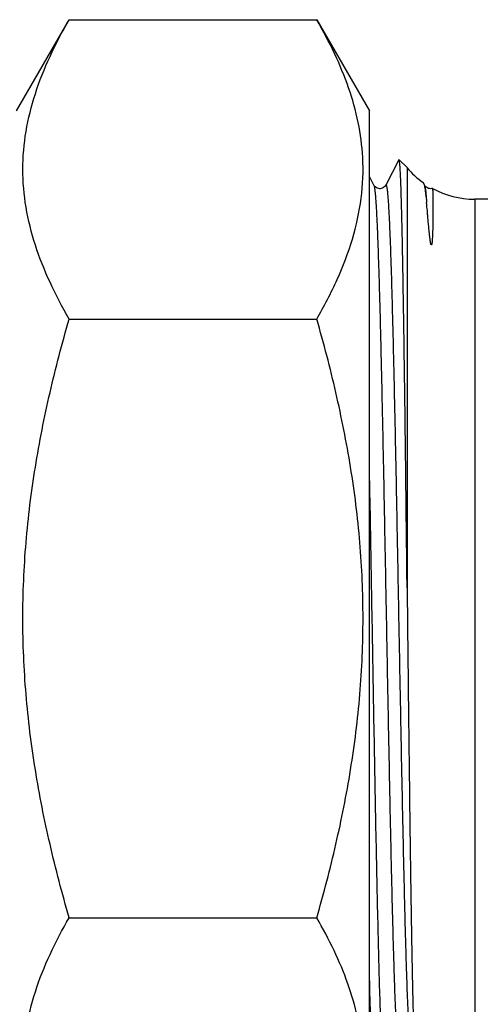
# Model space of a CAD drawing. Units: millimetres. Extents: x 0 to 420, y 0 to 297.
# Drawn here: x 56 to 77, y 150 to 195 of the extents above; entities that cross this region are included whole.
import ezdxf

# ---------------------------------------------------------------- set-up
doc = ezdxf.new("R2010")
doc.units = ezdxf.units.MM
doc.header["$LTSCALE"] = 23.1
doc.layers.get('0').update_dxf_attribs({"linetype": 'CONTINUOUS'})
doc.layers.add('A_STD', color=7, linetype='CONTINUOUS')
doc.layers.add('KOSMETIK', color=7, linetype='CONTINUOUS')

msp = doc.modelspace()

# ---------------------------------------------------------------- linework, layer by layer
at = {"color": 7, "linetype": 'Continuous'}
for p, q in [((73.326, 188.54), (72.725, 187.386)), ((73.335, 188.544), (73.696, 188.182)), ((73.696, 188.182), (73.696, 169.143)), ((72.189, 187.386), (71.987, 187.774)), ((74.489, 187.386), (74.439, 187.483)), ((72.189, 187.386), (72.189, 187.386)), ((72.725, 187.386), (72.725, 187.386)), ((76.76, 186.753), (76.76, 148.753)), ((79.406, 186.753), (76.76, 186.753))]:
    msp.add_line(p, q, dxfattribs=at)
for start, end in [(220.0052, 234.1589), (241.3953, 270)]:
    msp.add_arc((76.76, 190.753), 4, start, end, dxfattribs=at)
for points, knots in [([(73.335, 188.544), (73.334, 188.545), (73.329, 188.546), (73.327, 188.542), (73.326, 188.54)], [0, 0, 0, 0, 0.389667, 1, 1, 1, 1]), ([(73.696, 169.143), (73.682, 170.418), (73.654, 172.908), (73.618, 175.97), (73.588, 178.299), (73.566, 179.918), (73.543, 181.431), (73.521, 182.825), (73.499, 184.087), (73.476, 185.206), (73.457, 186.045), (73.441, 186.638), (73.429, 187.022), (73.418, 187.363), (73.406, 187.662), (73.395, 187.918), (73.383, 188.129), (73.372, 188.297), (73.362, 188.408), (73.353, 188.475), (73.348, 188.508), (73.342, 188.53), (73.338, 188.542), (73.335, 188.544)], [0, 0, 0, 0, 0.197033, 0.384925, 0.473348, 0.557023, 0.635217, 0.707242, 0.772467, 0.830327, 0.880317, 0.902226, 0.922011, 0.939631, 0.955051, 0.968237, 0.979161, 0.987805, 0.994154, 0.996465, 0.998202, 0.999372, 1, 1, 1, 1]), ([(74.418, 187.511), (74.42, 187.509), (74.428, 187.501), (74.434, 187.491), (74.439, 187.483)], [0, 0, 0, 0, 0.199817, 1, 1, 1, 1]), ([(74.439, 187.483), (74.45, 187.461), (74.469, 187.402), (74.483, 187.341), (74.49, 187.304)], [0, 0, 0, 0, 0.399369, 1, 1, 1, 1]), ([(72.725, 187.386), (72.71, 187.356), (72.666, 187.301), (72.571, 187.246), (72.456, 187.219), (72.341, 187.246), (72.258, 187.297), (72.212, 187.347), (72.194, 187.376), (72.189, 187.386)], [0, 0, 0, 0, 0.157173, 0.314974, 0.502324, 0.688717, 0.843014, 0.946707, 1, 1, 1, 1]), ([(72.189, 187.386), (72.199, 187.368), (72.211, 187.313), (72.228, 187.208), (72.245, 187.055), (72.263, 186.856), (72.28, 186.612), (72.306, 186.195), (72.337, 185.565), (72.372, 184.682), (72.407, 183.636), (72.443, 182.436), (72.478, 181.096), (72.514, 179.627), (72.563, 177.453), (72.623, 174.53), (72.693, 170.855), (72.764, 167.061), (72.834, 163.294), (72.905, 159.697), (72.965, 156.871), (73.014, 154.799), (73.05, 153.422), (73.085, 152.183), (73.116, 151.242), (73.141, 150.568), (73.158, 150.123), (73.176, 149.721), (73.194, 149.362), (73.212, 149.047), (73.23, 148.778), (73.247, 148.554), (73.263, 148.396), (73.275, 148.293), (73.284, 148.234), (73.293, 148.186), (73.302, 148.15), (73.309, 148.127), (73.316, 148.115), (73.32, 148.109), (73.325, 148.107), (73.334, 148.11), (73.337, 148.116), (73.339, 148.12)], [0, 0, 0, 0, 0.001549, 0.004267, 0.008165, 0.013239, 0.019481, 0.026876, 0.045053, 0.0676, 0.094304, 0.124904, 0.15911, 0.196592, 0.236988, 0.324949, 0.419615, 0.517349, 0.614399, 0.707037, 0.791705, 0.830019, 0.865152, 0.896768, 0.92456, 0.936939, 0.948265, 0.958511, 0.967653, 0.975671, 0.982543, 0.988255, 0.992797, 0.994625, 0.996158, 0.997396, 0.998342, 0.999, 0.999227, 0.999394, 0.999517, 0.999635, 1, 1, 1, 1]), ([(72.725, 187.386), (72.728, 187.391), (72.731, 187.397), (72.739, 187.399), (72.744, 187.397), (72.748, 187.392), (72.755, 187.38), (72.763, 187.357), (72.771, 187.321), (72.78, 187.273), (72.789, 187.213), (72.802, 187.11), (72.817, 186.953), (72.835, 186.729), (72.852, 186.46), (72.87, 186.145), (72.888, 185.786), (72.906, 185.384), (72.924, 184.94), (72.949, 184.265), (72.979, 183.324), (73.015, 182.086), (73.05, 180.709), (73.1, 178.636), (73.16, 175.81), (73.23, 172.214), (73.301, 168.446), (73.371, 164.651), (73.441, 160.976), (73.502, 158.053), (73.551, 155.879), (73.586, 154.41), (73.622, 153.069), (73.657, 151.87), (73.693, 150.824), (73.728, 149.941), (73.759, 149.31), (73.784, 148.894), (73.802, 148.65), (73.819, 148.451), (73.836, 148.298), (73.853, 148.193), (73.866, 148.138), (73.875, 148.12)], [0, 0, 0, 0, 0.000367, 0.000485, 0.000608, 0.000773, 0.001, 0.001657, 0.002601, 0.003837, 0.005368, 0.007195, 0.011733, 0.017444, 0.024313, 0.032327, 0.041468, 0.051712, 0.063036, 0.075414, 0.103204, 0.134818, 0.169951, 0.208265, 0.292936, 0.385579, 0.482635, 0.580377, 0.67505, 0.763017, 0.803416, 0.8409, 0.875107, 0.905708, 0.932412, 0.954958, 0.973134, 0.980527, 0.986768, 0.991841, 0.995737, 0.998453, 1, 1, 1, 1]), ([(74.518, 187.343), (74.514, 187.347), (74.503, 187.361), (74.494, 187.376), (74.489, 187.386)], [0, 0, 0, 0, 0.346314, 1, 1, 1, 1]), ([(74.489, 187.386), (74.49, 187.384), (74.495, 187.373), (74.499, 187.361), (74.501, 187.351)], [0, 0, 0, 0, 0.19765, 1, 1, 1, 1]), ([(74.49, 187.304), (74.493, 187.291), (74.505, 187.231), (74.514, 187.17), (74.521, 187.123)], [0, 0, 0, 0, 0.222143, 1, 1, 1, 1]), ([(74.501, 187.351), (74.51, 187.318), (74.525, 187.23), (74.544, 187.069), (74.563, 186.852), (74.575, 186.688), (74.581, 186.597)], [0, 0, 0, 0, 0.138023, 0.351061, 0.638681, 1, 1, 1, 1]), ([(74.664, 187.244), (74.631, 187.255), (74.577, 187.282), (74.534, 187.323), (74.518, 187.343)], [0, 0, 0, 0, 0.577203, 1, 1, 1, 1]), ([(74.521, 187.123), (74.526, 187.086), (74.55, 186.911), (74.568, 186.736), (74.581, 186.597)], [0, 0, 0, 0, 0.211851, 1, 1, 1, 1]), ([(74.845, 187.242), (74.816, 187.233), (74.754, 187.223), (74.693, 187.235), (74.664, 187.244)], [0, 0, 0, 0, 0.500549, 1, 1, 1, 1]), ([(74.845, 187.241), (74.846, 187.241), (74.848, 187.236), (74.85, 187.227), (74.851, 187.213), (74.854, 187.184), (74.857, 187.135), (74.86, 187.061), (74.863, 186.967), (74.865, 186.852), (74.867, 186.718), (74.869, 186.499), (74.87, 186.254), (74.868, 185.983), (74.866, 185.752), (74.862, 185.548), (74.858, 185.376), (74.853, 185.24), (74.848, 185.101), (74.842, 184.982), (74.835, 184.886), (74.83, 184.825), (74.824, 184.777), (74.82, 184.747), (74.815, 184.723), (74.812, 184.708), (74.809, 184.697), (74.805, 184.689), (74.802, 184.679), (74.791, 184.68), (74.789, 184.683)], [0, 0, 0, 0, 0.00166, 0.005189, 0.010675, 0.018135, 0.038987, 0.067743, 0.104374, 0.148836, 0.201072, 0.261013, 0.403656, 0.48614, 0.575879, 0.672683, 0.723651, 0.776263, 0.830439, 0.886036, 0.91428, 0.942718, 0.956955, 0.971136, 0.978172, 0.985131, 0.988563, 0.991955, 0.995256, 1, 1, 1, 1]), ([(74.789, 184.683), (74.784, 184.69), (74.779, 184.705), (74.771, 184.732), (74.764, 184.765), (74.757, 184.804), (74.749, 184.854), (74.74, 184.916), (74.728, 185.013), (74.714, 185.13), (74.7, 185.268), (74.688, 185.401), (74.672, 185.57), (74.654, 185.771), (74.634, 186.001), (74.61, 186.274), (74.593, 186.471), (74.581, 186.597)], [0, 0, 0, 0, 0.012805, 0.023871, 0.044871, 0.065198, 0.085124, 0.124131, 0.162269, 0.236433, 0.308125, 0.377528, 0.444729, 0.572689, 0.692175, 0.80323, 1, 1, 1, 1]), ([(71.987, 173.985), (72.017, 172.385), (72.074, 169.159), (72.144, 165.138), (72.201, 161.949), (72.243, 159.655), (72.286, 157.472), (72.328, 155.429), (72.371, 153.555), (72.413, 151.876), (72.449, 150.608), (72.479, 149.709), (72.5, 149.125), (72.522, 148.606), (72.543, 148.152), (72.564, 147.765), (72.585, 147.447), (72.605, 147.198), (72.624, 147.034), (72.639, 146.94), (72.65, 146.894), (72.658, 146.867), (72.668, 146.853), (72.673, 146.853)], [0, 0, 0, 0, 0.176802, 0.356483, 0.44433, 0.529237, 0.61004, 0.685635, 0.754984, 0.817141, 0.871256, 0.89506, 0.916588, 0.935761, 0.952518, 0.966802, 0.978564, 0.987768, 0.994388, 0.996726, 0.99842, 0.999485, 1, 1, 1, 1]), ([(73.696, 169.143), (73.711, 167.795), (73.74, 165.137), (73.785, 161.26), (73.824, 158.17), (73.856, 155.87), (73.88, 154.315), (73.904, 152.896), (73.927, 151.629), (73.951, 150.525), (73.972, 149.713), (73.989, 149.154), (74.002, 148.805), (74.014, 148.505), (74.026, 148.253), (74.038, 148.051), (74.05, 147.9), (74.06, 147.805), (74.07, 147.755), (74.074, 147.738), (74.077, 147.732)], [0, 0, 0, 0, 0.188854, 0.372322, 0.543162, 0.62169, 0.694555, 0.761021, 0.820412, 0.872124, 0.915628, 0.934157, 0.950474, 0.964535, 0.976303, 0.985751, 0.992854, 0.997597, 0.999087, 1, 1, 1, 1]), ([(72.216, 146.904), (72.21, 146.928), (72.199, 146.987), (72.178, 147.147), (72.154, 147.425), (72.127, 147.852), (72.099, 148.399), (72.071, 149.065), (72.031, 150.175), (72.004, 151.064), (71.987, 151.692)], [0, 0, 0, 0, 0.015468, 0.037449, 0.10093, 0.190217, 0.304778, 0.443959, 0.606896, 1, 1, 1, 1])]:
    msp.add_open_spline(points, degree=3, knots=knots, dxfattribs=at)
at = {"layer": 'A_STD', "color": 7, "linetype": 'Continuous'}
for p, q in [((55.987, 190.753), (58.375, 194.889)), ((58.375, 194.889), (69.6, 194.889)), ((69.6, 194.889), (71.987, 190.753)), ((71.987, 144.753), (71.987, 190.753)), ((58.375, 181.321), (69.6, 181.321)), ((58.375, 154.185), (69.6, 154.185))]:
    msp.add_line(p, q, dxfattribs=at)
for points, knots in [([(58.375, 181.321), (58.062, 181.863), (57.487, 182.954), (56.81, 184.646), (56.376, 186.366), (56.226, 188.105), (56.376, 189.844), (56.81, 191.564), (57.487, 193.255), (58.062, 194.346), (58.375, 194.889)], [0, 0, 0, 0, 0.13082, 0.257247, 0.379797, 0.5, 0.620203, 0.742753, 0.86918, 1, 1, 1, 1]), ([(71.684, 188.648), (71.656, 189.18), (71.514, 190.25), (71.068, 191.828), (70.422, 193.383), (69.888, 194.388), (69.6, 194.889)], [0, 0, 0, 0, 0.240414, 0.485986, 0.738953, 1, 1, 1, 1]), ([(69.6, 181.321), (69.937, 181.905), (70.552, 183.081), (71.256, 184.911), (71.668, 186.773), (71.717, 188.03), (71.684, 188.648)], [0, 0, 0, 0, 0.262104, 0.514729, 0.759352, 1, 1, 1, 1]), ([(58.375, 154.185), (58.056, 155.288), (57.473, 157.51), (56.801, 160.889), (56.374, 164.309), (56.227, 167.753), (56.374, 171.197), (56.801, 174.617), (57.473, 177.997), (58.056, 180.218), (58.375, 181.321)], [0, 0, 0, 0, 0.125004, 0.250005, 0.375004, 0.5, 0.624996, 0.749995, 0.874996, 1, 1, 1, 1]), ([(69.6, 154.185), (69.918, 155.288), (70.501, 157.51), (71.174, 160.889), (71.601, 164.309), (71.747, 167.753), (71.601, 171.197), (71.174, 174.617), (70.501, 177.997), (69.918, 180.218), (69.6, 181.321)], [0, 0, 0, 0, 0.125004, 0.250005, 0.375004, 0.5, 0.624996, 0.749995, 0.874996, 1, 1, 1, 1]), ([(58.375, 140.618), (58.062, 141.16), (57.487, 142.251), (56.81, 143.942), (56.376, 145.662), (56.226, 147.402), (56.376, 149.141), (56.81, 150.861), (57.487, 152.552), (58.062, 153.643), (58.375, 154.185)], [0, 0, 0, 0, 0.13082, 0.257247, 0.379797, 0.5, 0.620203, 0.742753, 0.86918, 1, 1, 1, 1]), ([(71.672, 148.142), (71.634, 148.657), (71.479, 149.694), (71.032, 151.22), (70.398, 152.726), (69.88, 153.701), (69.6, 154.185)], [0, 0, 0, 0, 0.240476, 0.486216, 0.739198, 1, 1, 1, 1])]:
    msp.add_open_spline(points, degree=3, knots=knots, dxfattribs=at)
at = {"layer": 'KOSMETIK', "color": 2, "linetype": 'Continuous'}
msp.add_line((72.457, 187.229), (72.478, 187.229), dxfattribs=at)

doc.saveas('drawing.dxf')
